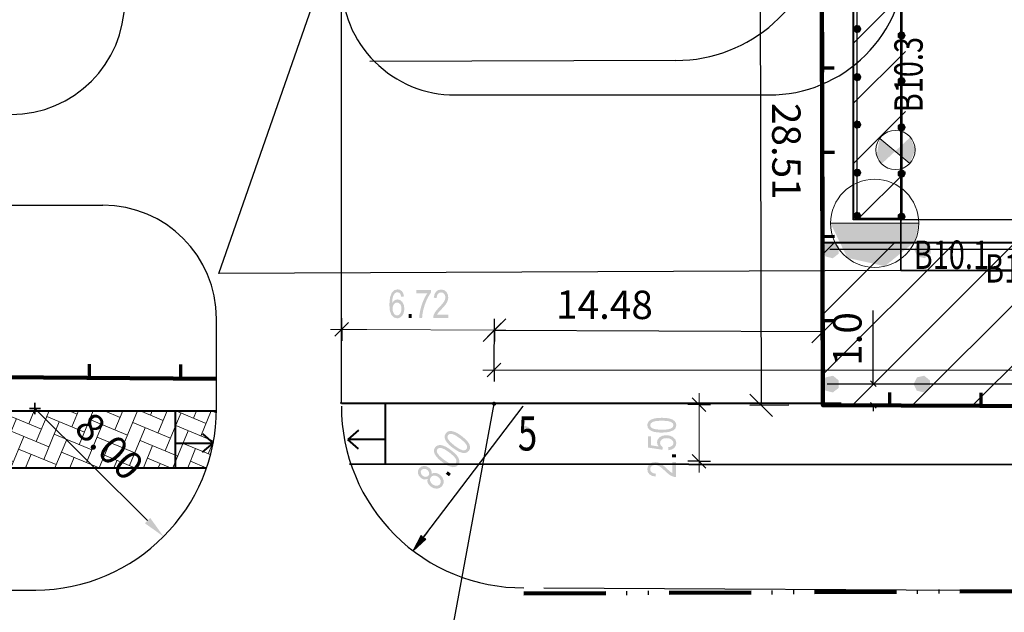
# Model space of a CAD drawing. Units: feet. Extents: x -652 to 10370, y -4723 to 11363.
# Drawn here: x 530 to 617, y -3807 to -3755 of the extents above; entities that cross this region are included whole.
import ezdxf

# ---------------------------------------------------------------- set-up
doc = ezdxf.new("R2010")
doc.units = ezdxf.units.FT
doc.header["$MEASUREMENT"] = 0
doc.header["$PDMODE"] = 32
doc.header["$PDSIZE"] = 1
for name, pattern in [('______2', [1350, 1000, -350]), ('ACAD_ISO02W100', [15, 12, -3]), ('ACAD_ISO12W100', [21, 12, -3, 0, -3, 0, -3]), ('K5LT_THIN', [0])]:
    doc.linetypes.add(name, pattern=pattern)
doc.layers.get('0').update_dxf_attribs({"linetype": 'CONTINUOUS', "lineweight": 30})
doc.layers.get('DEFPOINTS').update_dxf_attribs({"linetype": 'CONTINUOUS'})
for name, color, linetype, lineweight in [('0_plan', 7, 'CONTINUOUS', 30), ('0_ДОРОГИ', 26, 'CONTINUOUS', 30), ('0_тротуары', 44, 'CONTINUOUS', 40), ('1_OSIRAZM', 148, 'CONTINUOUS', 30), ('1_гр_плагоустройства', 98, 'CONTINUOUS', 100), ('Standard', 7, 'CONTINUOUS', 25), ('гидрант', 7, 'CONTINUOUS', 30), ('Зона 1 (автомат)', 7, 'CONTINUOUS', 5), ('НВ.В10.1(магистраль ручной полив)', 250, 'CONTINUOUS', 30), ('НВ.В10.2(магистраль автом.полив)', 1, 'CONTINUOUS', 30), ('НВ.В10.3(полив.труб)', 5, 'CONTINUOUS', 30), ('Провод', 3, '______2', 30), ('Статика дожд', 250, 'CONTINUOUS', 30), ('эл.магнитный клапан', 250, 'ACAD_ISO02W100', 30)]:
    doc.layers.add(name, color=color, linetype=linetype, lineweight=lineweight)
for name, color, linetype in [('0_СЪЕМКА', 252, 'CONTINUOUS'), ('0_ЧАСОВНЯП', 8, 'CONTINUOUS'), ('покрытия нов.', 8, 'CONTINUOUS')]:
    doc.layers.add(name, color=color, linetype=linetype)
doc.styles.add('2', font='txt.shx', dxfattribs={"width": 0.75, "height": 2.5})
doc.styles.add('ARIAL', font='arial.ttf', dxfattribs={"width": 0.75, "height": 2.5})
doc.styles.get("Standard").update_dxf_attribs({"font": 'times.ttf', "width": 0.75, "height": 2.5})
doc.styles.add('STYLE2_5', font='txt.shx', dxfattribs={"width": 0.75, "height": 2.5})
doc.styles.add('STYLE3R', font='times.ttf', dxfattribs={"width": 0.75, "height": 3})
doc.dimstyles.new('500', dxfattribs={"dimtxt": 2.5, "dimasz": 2, "dimexe": 1, "dimexo": 3, "dimgap": 1, "dimtad": 1, "dimlfac": 0.5, "dimrnd": 0.01, "dimzin": 0, "dimdsep": 46, "dimtxsty": 'STYLE2_5', "dimblk": 'OBLIQUE', "dimcen": 2, "dimclrd": 256, "dimclre": 256, "dimclrt": 256, "dimaunit": 1, "dimadec": 3, "dimazin": 0, "dimtfac": 1, "dimtmove": 0, "dimatfit": 2, "dimfxl": 1, "dimtolj": 1, "dimtzin": 0, "dimlwd": -1, "dimlwe": -1, "dimarcsym": 0})
doc.dimstyles.get("Standard").update_dxf_attribs({"dimtxt": 1, "dimasz": 0.5, "dimexe": 0.18, "dimexo": 3, "dimgap": 1, "dimtad": 1, "dimdec": 1, "dimzin": 0, "dimdsep": 46, "dimtxsty": 'Standard', "dimblk": 'OBLIQUE', "dimcen": 0.09, "dimclrd": 256, "dimclre": 256, "dimadec": 0, "dimazin": 0, "dimtfac": 1, "dimtdec": 1, "dimtofl": 0, "dimtmove": 0, "dimatfit": 2, "dimldrblk": 'OBLIQUE', "dimfxl": 1, "dimtolj": 1, "dimtzin": 0, "dimlwd": -1, "dimlwe": -1, "dimarcsym": 0})
doc.dimstyles.new('Копия 500', dxfattribs={"dimtxt": 2.5, "dimasz": 2, "dimexe": 1, "dimexo": 3, "dimgap": 1, "dimtad": 1, "dimrnd": 0.01, "dimzin": 0, "dimdsep": 46, "dimtxsty": '2', "dimblk": 'OBLIQUE', "dimcen": 2, "dimclrd": 256, "dimclre": 256, "dimclrt": 256, "dimaunit": 1, "dimadec": 3, "dimazin": 0, "dimtfac": 1, "dimtmove": 0, "dimatfit": 2, "dimfxl": 1, "dimtolj": 1, "dimtzin": 0, "dimlwd": -1, "dimlwe": -1, "dimarcsym": 0})
picture_1 = doc.add_image_def('image2.tif', size_in_pixel=(11544, 11537))
picture_2 = doc.add_image_def('image3.tif', size_in_pixel=(12152, 12145))
pattern_1 = [(45, (-1230.0166, 926.974), (-2.6516504, 2.6516504), [])]

# ---------------------------------------------------------------- blocks, each defined once
blk = doc.blocks.new('_Oblique')
at = {"color": 0, "linetype": 'ByBlock', "lineweight": -2}
blk.add_line((-0.5, -0.5), (0.5, 0.5), dxfattribs=at)
blk = doc.blocks.new('*D266')
at = {"layer": '1_OSIRAZM', "ltscale": 0.5, "transparency": 16777216}
for p, q in [((597.626, -3732.194), (594.19, -3732.203)), ((595.19, -3732.2), (595.34, -3789.226)), ((597.776, -3789.22), (594.34, -3789.229))]:
    blk.add_line(p, q, dxfattribs=at)
at = {"layer": 'DEFPOINTS', "color": 0, "ltscale": 0.5, "transparency": 16777216}
for p in [(600.626, -3732.186), (595.34, -3789.226), (600.776, -3789.212)]:
    blk.add_point(p, dxfattribs=at)
at = {"layer": '1_OSIRAZM', "ltscale": 0.5, "transparency": 16777216, "xscale": 2, "yscale": 2, "zscale": 2}
for p, rotation in [((595.19, -3732.2), 90.15084834757329), ((595.34, -3789.226), 270.1508483475733)]:
    blk.add_blockref('_Oblique', p, dxfattribs=dict(at, rotation=rotation))
at = {"layer": '1_OSIRAZM', "ltscale": 0.5, "transparency": 16777216, "insert": (597.558, -3766.838), "char_height": 2.5, "attachment_point": 5, "rotation": 270.15085, "style": 'ARIAL'}
blk.add_mtext('\\A1;28.51', dxfattribs=at)
blk = doc.blocks.new('*D267')
at = {"layer": '1_OSIRAZM', "ltscale": 0.5, "transparency": 16777216}
for p, q in [((571.829, -3786.091), (571.848, -3781.594)), ((600.789, -3786.212), (600.807, -3781.715)), ((571.844, -3782.594), (600.803, -3782.715))]:
    blk.add_line(p, q, dxfattribs=at)
at = {"layer": 'DEFPOINTS', "color": 0, "ltscale": 0.5, "transparency": 16777216}
for p in [(600.803, -3782.715), (571.816, -3789.091), (600.776, -3789.212)]:
    blk.add_point(p, dxfattribs=at)
at = {"layer": '1_OSIRAZM', "ltscale": 0.5, "transparency": 16777216, "xscale": 2, "yscale": 2, "zscale": 2}
for p, rotation in [((571.844, -3782.594), 179.7602881539759), ((600.803, -3782.715), 359.7602881539759)]:
    blk.add_blockref('_Oblique', p, dxfattribs=dict(at, rotation=rotation))
at = {"layer": '1_OSIRAZM', "ltscale": 0.5, "transparency": 16777216, "insert": (581.536, -3780.358), "char_height": 2.5, "attachment_point": 5, "rotation": 359.76029, "style": 'ARIAL'}
blk.add_mtext('\\A1;14.48', dxfattribs=at)
blk = doc.blocks.new('*D241')
at = {"layer": '1_OSIRAZM', "transparency": 16777216}
blk.add_line((531.367, -3789.505), (541.289, -3799.382), dxfattribs=at)
at = {"layer": '1_OSIRAZM', "linetype": 'Continuous', "transparency": 16777216}
blk.add_solid([(541.524, -3799.146), (541.054, -3799.619), (542.707, -3800.793)], dxfattribs=at)
at = {"layer": 'DEFPOINTS', "color": 0, "linetype": 'Continuous', "transparency": 16777216}
for p in [(531.367, -3789.505), (542.707, -3800.793)]:
    blk.add_point(p, dxfattribs=at)
at = {"layer": '1_OSIRAZM', "linetype": 'Continuous', "lineweight": 25, "transparency": 16777216, "insert": (537.934, -3792.83), "char_height": 2.5, "attachment_point": 5, "rotation": 315.13013, "style": 'ARIAL'}
blk.add_mtext('\\A1;8.00', dxfattribs=at)
blk = doc.blocks.new('Гидрант')
at = {"true_color": 0x0000ff}
blk.add_hatch(color=5, dxfattribs=at).paths.add_polyline_path([(0.647, 0), (-0.647, 0), (-0.401, -0.508), (0.15, -0.63), (0.587, -0.273)])
at = {"color": 7, "linetype": 'K5LT_THIN', "lineweight": 18}
blk.add_line((-0.647, 0), (0.647, 0), dxfattribs=at)
blk.add_circle((0, 0), 0.647, dxfattribs=at)
blk = doc.blocks.new('эл.клапан')
at = {"layer": 'эл.магнитный клапан'}
h = blk.add_hatch(color=7, dxfattribs=at)
h.paths.add_polyline_path([(0.655, 0.566), (-0.018, -0.058), (0.625, -0.599), (0.866, 0)])
h.paths.add_polyline_path([(-0.698, 0.513), (-0.835, -0.229), (-0.614, -0.611), (-0.018, -0.058)])
at = {"layer": 'эл.магнитный клапан', "color": 7, "linetype": 'K5LT_THIN', "lineweight": 18}
blk.add_line((-0.698, 0.513), (0.625, -0.599), dxfattribs=at)
blk.add_circle((0, 0), 0.866, dxfattribs=at)
blk = doc.blocks.new('*D326')
at = {"ltscale": 0.5, "transparency": 16777216}
for p, q in [((605.198, -3787.317), (605.198, -3780.862)), ((603.626, -3787.317), (605.018, -3787.317)), ((603.626, -3789.236), (605.018, -3789.236)), ((605.198, -3789.236), (605.198, -3789.736))]:
    blk.add_line(p, q, dxfattribs=at)
at = {"layer": 'DEFPOINTS', "color": 0, "ltscale": 0.5, "transparency": 16777216}
for p in [(606.626, -3787.317), (605.198, -3789.236), (606.626, -3789.236)]:
    blk.add_point(p, dxfattribs=at)
at = {"ltscale": 0.5, "transparency": 16777216, "xscale": 0.5, "yscale": 0.5, "zscale": 0.5}
for p, rotation in [((605.198, -3787.317), 270), ((605.198, -3789.236), 90)]:
    blk.add_blockref('_Oblique', p, dxfattribs=dict(at, rotation=rotation))
at = {"color": 0, "ltscale": 0.5, "transparency": 16777216, "insert": (602.923, -3783.381), "char_height": 2.5, "attachment_point": 5, "rotation": 90}
blk.add_mtext('\\A1;1.0', dxfattribs=at)

msp = doc.modelspace()

# ---------------------------------------------------------------- hatches: boundary and pattern name
at = {"layer": '1_OSIRAZM', "linetype": 'Continuous', "lineweight": 25}
h = msp.add_hatch(color=7, dxfattribs=at)
h.paths.add_polyline_path([(563.876, -3779.63), (563.632, -3779.653), (563.593, -3779.498), (563.54, -3779.39), (563.429, -3779.291), (563.295, -3779.258), (563.184, -3779.278), (563.089, -3779.339), (562.985, -3779.468), (562.905, -3779.646), (562.853, -3779.892), (562.833, -3780.224), (562.931, -3780.078), (563.05, -3779.975), (563.182, -3779.914), (563.32, -3779.894), (563.547, -3779.951), (563.736, -3780.122), (563.865, -3780.38), (563.907, -3780.706), (563.886, -3780.933), (563.823, -3781.144), (563.727, -3781.321), (563.6, -3781.452), (563.448, -3781.532), (563.277, -3781.558), (562.999, -3781.487), (562.778, -3781.275), (562.633, -3780.899), (562.588, -3780.343), (562.644, -3779.717), (562.807, -3779.29), (563.027, -3779.076), (563.311, -3779.005), (563.525, -3779.047), (563.697, -3779.172), (563.817, -3779.371)], flags=16)
h.paths.add_polyline_path([(562.869, -3780.704), (562.882, -3780.859), (562.921, -3781.007), (562.986, -3781.135), (563.071, -3781.23), (563.171, -3781.287), (563.274, -3781.306), (563.419, -3781.267), (563.542, -3781.15), (563.626, -3780.966), (563.656, -3780.724), (563.63, -3780.492), (563.547, -3780.316), (563.422, -3780.203), (563.269, -3780.165), (563.115, -3780.202), (562.986, -3780.314), (562.898, -3780.486)])
for points in [[(567.77, -3781.239), (567.769, -3781.534), (566.447, -3781.529), (566.453, -3781.42), (566.476, -3781.316), (566.542, -3781.149), (566.639, -3780.984), (566.776, -3780.809), (566.962, -3780.607), (567.236, -3780.307), (567.405, -3780.08), (567.492, -3779.889), (567.521, -3779.71), (567.496, -3779.541), (567.417, -3779.403), (567.298, -3779.307), (567.146, -3779.275), (566.987, -3779.309), (566.862, -3779.408), (566.781, -3779.566), (566.753, -3779.775), (566.501, -3779.742), (566.563, -3779.432), (566.698, -3779.206), (566.896, -3779.066), (567.153, -3779.021), (567.411, -3779.072), (567.608, -3779.223), (567.732, -3779.447), (567.773, -3779.718), (567.761, -3779.866), (567.723, -3780.013), (567.657, -3780.161), (567.558, -3780.318), (567.406, -3780.508), (567.178, -3780.756), (566.996, -3780.949), (566.893, -3781.07), (566.836, -3781.152), (566.789, -3781.235)], [(564.95, -3779.35), (564.951, -3779.055), (566.245, -3779.06), (566.244, -3779.299), (566.054, -3779.595), (565.862, -3779.973), (565.696, -3780.4), (565.57, -3780.838), (565.508, -3781.167), (565.473, -3781.525), (565.22, -3781.524), (565.246, -3781.198), (565.316, -3780.811), (565.426, -3780.401), (565.573, -3780.007), (565.746, -3779.65), (565.929, -3779.354)], [(564.286, -3781.52), (564.287, -3781.17), (564.567, -3781.171), (564.565, -3781.521)], [(587.163, -3793.184), (587.136, -3792.926), (587.342, -3792.878), (587.49, -3792.794), (587.579, -3792.678), (587.608, -3792.541), (587.567, -3792.377), (587.441, -3792.241), (587.246, -3792.15), (586.997, -3792.118), (586.762, -3792.148), (586.583, -3792.237), (586.469, -3792.372), (586.431, -3792.545), (586.448, -3792.658), (586.499, -3792.759), (586.576, -3792.845), (586.673, -3792.909), (586.636, -3793.14), (585.352, -3792.946), (585.352, -3791.952), (585.645, -3791.952), (585.645, -3792.75), (586.317, -3792.858), (586.199, -3792.673), (586.16, -3792.48), (586.216, -3792.238), (586.387, -3792.038), (586.646, -3791.903), (586.97, -3791.858), (587.287, -3791.897), (587.557, -3792.016), (587.785, -3792.244), (587.86, -3792.541), (587.813, -3792.789), (587.669, -3792.987), (587.448, -3793.122)], [(587.818, -3793.822), (587.468, -3793.822), (587.468, -3793.543), (587.818, -3793.543)], [(587.523, -3794.223), (587.818, -3794.223), (587.818, -3795.545), (587.708, -3795.54), (587.604, -3795.516), (587.437, -3795.451), (587.272, -3795.355), (587.096, -3795.219), (586.893, -3795.033), (586.593, -3794.761), (586.365, -3794.593), (586.174, -3794.507), (585.995, -3794.478), (585.826, -3794.504), (585.688, -3794.583), (585.592, -3794.703), (585.561, -3794.855), (585.596, -3795.014), (585.695, -3795.139), (585.853, -3795.219), (586.063, -3795.246), (586.031, -3795.499), (585.72, -3795.437), (585.493, -3795.304), (585.353, -3795.106), (585.307, -3794.849), (585.357, -3794.591), (585.507, -3794.394), (585.73, -3794.268), (586.001, -3794.226), (586.15, -3794.238), (586.296, -3794.275), (586.445, -3794.34), (586.602, -3794.439), (586.793, -3794.59), (587.042, -3794.817), (587.236, -3794.998), (587.357, -3795.1), (587.439, -3795.158), (587.523, -3795.204)], [(567.838, -3795.476), (567.56, -3795.265), (567.729, -3795.042), (568.007, -3795.253)]]:
    msp.add_hatch(color=7, dxfattribs=at).paths.add_polyline_path(points, flags=16)
at = {"layer": '1_OSIRAZM'}
msp.add_hatch(color=256, dxfattribs=at).paths.add_polyline_path([(575.38, -3790.206), (575.25, -3790.582), (574.574, -3790.582), (574.426, -3790.985), (574.819, -3791.138), (575.123, -3791.421), (575.289, -3791.748), (575.343, -3792.129), (575.325, -3792.357), (575.271, -3792.567), (575.189, -3792.753), (575.09, -3792.91), (574.974, -3793.038), (574.846, -3793.138), (574.652, -3793.228), (574.454, -3793.259), (574.28, -3793.237), (574.159, -3793.169), (574.091, -3793.071), (574.068, -3792.965), (574.077, -3792.908), (574.106, -3792.857), (574.149, -3792.819), (574.202, -3792.808), (574.242, -3792.812), (574.277, -3792.826), (574.322, -3792.857), (574.388, -3792.916), (574.512, -3793.003), (574.64, -3793.031), (574.823, -3792.983), (574.98, -3792.837), (575.091, -3792.618), (575.128, -3792.359), (575.095, -3792.096), (574.997, -3791.852), (574.841, -3791.642), (574.635, -3791.487), (574.421, -3791.41), (574.142, -3791.372), (574.574, -3790.206)], flags=16)
at = {"layer": '1_OSIRAZM', "linetype": 'Continuous', "lineweight": 25}
h = msp.add_hatch(color=7, dxfattribs=at)
h.paths.add_polyline_path([(586.585, -3791.63), (586.184, -3791.612), (585.872, -3791.557), (585.631, -3791.466), (585.454, -3791.34), (585.345, -3791.177), (585.307, -3790.978), (585.328, -3790.826), (585.389, -3790.695), (585.488, -3790.585), (585.623, -3790.495), (585.792, -3790.424), (585.995, -3790.37), (586.251, -3790.336), (586.585, -3790.325), (586.982, -3790.343), (587.296, -3790.398), (587.535, -3790.488), (587.713, -3790.615), (587.823, -3790.777), (587.86, -3790.978), (587.796, -3791.235), (587.601, -3791.432), (587.192, -3791.581)], flags=16)
h.paths.add_polyline_path([(586.585, -3791.377), (587.098, -3791.349), (587.405, -3791.263), (587.557, -3791.133), (587.608, -3790.978), (587.557, -3790.822), (587.403, -3790.694), (587.096, -3790.607), (586.585, -3790.578), (586.071, -3790.607), (585.764, -3790.694), (585.613, -3790.822), (585.561, -3790.98), (585.606, -3791.133), (585.741, -3791.25), (586.066, -3791.346)])
h = msp.add_hatch(color=7, dxfattribs=at)
h.paths.add_polyline_path([(568.181, -3792.984), (567.872, -3792.728), (567.657, -3792.496), (567.52, -3792.278), (567.455, -3792.07), (567.467, -3791.874), (567.557, -3791.693), (567.665, -3791.584), (567.793, -3791.517), (567.939, -3791.489), (568.101, -3791.499), (568.278, -3791.544), (568.472, -3791.624), (568.696, -3791.752), (568.969, -3791.945), (569.275, -3792.2), (569.492, -3792.432), (569.628, -3792.648), (569.694, -3792.858), (569.682, -3793.053), (569.591, -3793.235), (569.384, -3793.402), (569.11, -3793.441), (568.694, -3793.312)], flags=16)
h.paths.add_polyline_path([(568.333, -3792.783), (568.76, -3793.07), (569.056, -3793.188), (569.256, -3793.176), (569.39, -3793.083), (569.443, -3792.928), (569.399, -3792.733), (569.207, -3792.478), (568.816, -3792.146), (568.39, -3791.859), (568.093, -3791.743), (567.895, -3791.753), (567.758, -3791.848), (567.701, -3791.997), (567.738, -3792.172), (567.939, -3792.445)])
h = msp.add_hatch(color=7, dxfattribs=at)
h.paths.add_polyline_path([(567.242, -3794.222), (566.933, -3793.966), (566.717, -3793.734), (566.581, -3793.516), (566.516, -3793.308), (566.528, -3793.112), (566.618, -3792.931), (566.726, -3792.822), (566.854, -3792.755), (567, -3792.727), (567.162, -3792.737), (567.339, -3792.782), (567.533, -3792.862), (567.757, -3792.99), (568.03, -3793.183), (568.336, -3793.438), (568.553, -3793.67), (568.689, -3793.886), (568.754, -3794.096), (568.743, -3794.291), (568.652, -3794.473), (568.445, -3794.64), (568.171, -3794.679), (567.755, -3794.55)], flags=16)
h.paths.add_polyline_path([(567.394, -3794.021), (567.821, -3794.308), (568.117, -3794.426), (568.316, -3794.414), (568.451, -3794.321), (568.504, -3794.166), (568.459, -3793.971), (568.268, -3793.716), (567.877, -3793.384), (567.451, -3793.097), (567.154, -3792.981), (566.955, -3792.991), (566.819, -3793.086), (566.762, -3793.235), (566.798, -3793.41), (567, -3793.683)])
h = msp.add_hatch(color=7, dxfattribs=at)
h.paths.add_polyline_path([(565.964, -3795.703), (565.815, -3795.759), (565.668, -3795.763), (565.522, -3795.722), (565.377, -3795.634), (565.201, -3795.451), (565.106, -3795.232), (565.105, -3795.002), (565.21, -3794.787), (565.391, -3794.628), (565.617, -3794.567), (565.856, -3794.598), (566.082, -3794.719), (566.2, -3794.831), (566.279, -3794.961), (566.314, -3795.102), (566.303, -3795.256), (566.48, -3795.187), (566.665, -3795.18), (566.855, -3795.234), (567.041, -3795.344), (567.249, -3795.558), (567.361, -3795.814), (567.364, -3796.08), (567.246, -3796.326), (567.041, -3796.507), (566.784, -3796.575), (566.504, -3796.534), (566.238, -3796.389), (566.075, -3796.235), (565.972, -3796.064), (565.934, -3795.884)], flags=16)
h.paths.add_polyline_path([(565.52, -3795.428), (565.663, -3795.508), (565.806, -3795.531), (565.938, -3795.498), (566.039, -3795.409), (566.096, -3795.29), (566.091, -3795.158), (566.033, -3795.028), (565.928, -3794.919), (565.79, -3794.843), (565.645, -3794.823), (565.513, -3794.853), (565.413, -3794.938), (565.358, -3795.057), (565.361, -3795.191), (565.419, -3795.322)])
h.paths.add_polyline_path([(566.392, -3796.189), (566.503, -3796.257), (566.624, -3796.303), (566.749, -3796.319), (566.866, -3796.3), (566.967, -3796.249), (567.047, -3796.172), (567.116, -3796.022), (567.11, -3795.855), (567.034, -3795.69), (566.892, -3795.546), (566.712, -3795.447), (566.528, -3795.419), (566.361, -3795.459), (566.235, -3795.566), (566.168, -3795.714), (566.175, -3795.882), (566.253, -3796.047)])
at = {"layer": 'Зона 1 (автомат)', "lineweight": 5, "ltscale": 0.5}
h = msp.add_hatch(dxfattribs=at)
h.set_pattern_fill('ANSI31', color=200, scale=30)
h.set_pattern_definition(pattern_1)
h.paths.add_polyline_path([(575.271, -3697.079), (570.752, -3697.079), (570.752, -3690.424), (569.817, -3690.426), (569.906, -3732.271), (575.271, -3732.256)])
h.paths.add_polyline_path([(591.843, -3697.079), (578.271, -3697.079), (578.271, -3714.043)])
h.paths.add_polyline_path([(600.436, -3697.079), (596.272, -3697.079), (594.404, -3697.079), (590.634, -3701.791), (600.436, -3714.043)])
h.paths.add_polyline_path([(608.036, -3697.079), (603.436, -3697.079), (603.436, -3726.055), (608.036, -3721.455)])
h.paths.add_polyline_path([(608.036, -3724.284), (603.436, -3728.884), (603.436, -3772.875), (608.036, -3772.875)])
h.paths.add_polyline_path([(578.271, -3719.542), (582.942, -3724.213), (594.476, -3709.794), (589.354, -3703.391), (578.271, -3717.245)])
h.paths.add_polyline_path([(584.365, -3725.635), (587.537, -3728.827), (600.436, -3728.827), (600.436, -3717.391), (590.96, -3717.391)])
h = msp.add_hatch(dxfattribs=at)
h.set_pattern_fill('ANSI31', color=200, scale=30)
h.set_pattern_definition(pattern_1)
h.paths.add_polyline_path([(733.408, -3774.875), (600.738, -3774.875), (600.776, -3789.212), (719.258, -3789.706), (719.262, -3788.754), (720.21, -3789.71), (738.733, -3789.788, 0.018016), (738.775, -3788.636), (738.775, -3784.875, 0.251381)])
at = {"layer": 'покрытия нов.', "lineweight": 13}
h = msp.add_hatch(dxfattribs=at)
h.set_pattern_fill('AR-HBONE', color=253, scale=0.3, angle=22.5, style=0)
h.set_pattern_definition([(67.5, (160.0683, -4243.851), (-0.6494353, 1.5678756), [3.6, -1.2]), (157.5, (160.5276, -4242.7423), (-0.6494353, 1.5678756), [3.6, -1.2])])
h.paths.add_polyline_path([(528.316, -3789.723), (528.316, -3794.726), (546.492, -3794.726), (547.075, -3792.547), (547.366, -3789.723)])
at = {"layer": 'Статика дожд'}
for points in [[(604.167, -3756.058), (604.024, -3755.762), (603.702, -3755.691), (603.447, -3755.899), (603.452, -3756.228), (603.713, -3756.428), (604.033, -3756.347)], [(608.066, -3756.625), (607.922, -3756.328), (607.601, -3756.257), (607.345, -3756.465), (607.351, -3756.795), (607.612, -3756.995), (607.931, -3756.914)], [(604.167, -3760.301), (604.024, -3760.004), (603.702, -3759.933), (603.447, -3760.142), (603.452, -3760.471), (603.713, -3760.671), (604.033, -3760.59)], [(608.066, -3760.642), (607.922, -3760.346), (607.601, -3760.274), (607.345, -3760.483), (607.351, -3760.812), (607.612, -3761.012), (607.931, -3760.931)], [(604.167, -3764.484), (604.024, -3764.188), (603.702, -3764.117), (603.447, -3764.325), (603.452, -3764.654), (603.713, -3764.855), (604.033, -3764.773)], [(608.066, -3764.724), (607.922, -3764.428), (607.601, -3764.356), (607.345, -3764.565), (607.351, -3764.894), (607.612, -3765.094), (607.931, -3765.013)], [(604.167, -3768.726), (604.024, -3768.429), (603.702, -3768.358), (603.447, -3768.567), (603.452, -3768.896), (603.713, -3769.096), (604.033, -3769.015)], [(608.066, -3768.809), (607.922, -3768.512), (607.601, -3768.441), (607.345, -3768.649), (607.351, -3768.979), (607.612, -3769.179), (607.931, -3769.098)], [(604.167, -3772.534), (604.024, -3772.237), (603.702, -3772.166), (603.447, -3772.374), (603.452, -3772.704), (603.713, -3772.904), (604.033, -3772.823)], [(608.066, -3772.601), (607.922, -3772.304), (607.601, -3772.233), (607.345, -3772.441), (607.351, -3772.771), (607.612, -3772.971), (607.931, -3772.89)], [(600.731, -3775.525), (601.018, -3774.932), (601.662, -3774.789), (602.172, -3775.206), (602.162, -3775.865), (601.639, -3776.265), (601, -3776.103)], [(608.823, -3775.525), (609.11, -3774.932), (609.753, -3774.789), (610.264, -3775.206), (610.254, -3775.865), (609.73, -3776.265), (609.092, -3776.103)], [(600.731, -3787.354), (601.018, -3786.761), (601.662, -3786.618), (602.172, -3787.035), (602.162, -3787.694), (601.639, -3788.094), (601, -3787.932)], [(608.762, -3787.354), (609.05, -3786.761), (609.693, -3786.618), (610.204, -3787.035), (610.193, -3787.694), (609.67, -3788.094), (609.031, -3787.932)]]:
    msp.add_hatch(color=256, dxfattribs=at).paths.add_polyline_path(points)

# ---------------------------------------------------------------- linework, layer by layer
at = {"layer": '0_plan', "lineweight": 70, "ltscale": 0.5}
for p, q in [((601.763, -3759.511), (600.698, -3759.514)), ((601.783, -3766.936), (600.717, -3766.938)), ((601.802, -3774.361), (600.737, -3774.363)), ((601.822, -3781.785), (600.757, -3781.787)), ((536.155, -3785.585), (536.15, -3786.723)), ((544.2, -3785.619), (544.195, -3786.756)), ((606.63, -3788.099), (606.626, -3789.236)), ((614.676, -3788.133), (614.671, -3789.27))]:
    msp.add_line(p, q, dxfattribs=at)
at = {"layer": '0_plan', "lineweight": 100, "ltscale": 0.5}
for points in [[(598.549, -3732.192), (600.626, -3732.186), (600.776, -3789.212), (739.001, -3789.789)], [(547.367, -3786.896), (528.316, -3786.748)]]:
    msp.add_lwpolyline(points, dxfattribs=at)
at = {"layer": '0_ДОРОГИ'}
for p, q in [((558.367, -3789.035), (558.367, -3733.596)), ((528.316, -3771.596), (537.367, -3771.596)), ((726.775, -3772.875), (603.436, -3772.875)), ((547.367, -3789.505), (547.367, -3781.596)), ((528.316, -3805.506), (531.44, -3805.505)), ((576.184, -3805.302), (624.606, -3805.584))]:
    msp.add_line(p, q, dxfattribs=at)
at = {"layer": '0_ДОРОГИ', "ltscale": 0.5}
msp.add_line((558.367, -3789.035), (558.259, -3789.035), dxfattribs=at)
at = {"layer": '0_ДОРОГИ'}
msp.add_lwpolyline([(558.367, -3751.875, 0.414214), (568.367, -3761.875), (596.036, -3761.875, 0.414214), (608.036, -3749.875), (608.036, -3608.902), (628.564, -3588.375, -0.198912), (713.417, -3553.228), (724.483, -3553.228)], format="xyb", dxfattribs=at)
for centre, radius, start, end in [((529.271, -3753.596), 10, 270, 360), ((537.367, -3781.596), 10, 0, 90), ((574.367, -3789.31), 16, 180, 270.26027), ((531.367, -3789.505), 16, 270.26027, 0)]:
    msp.add_arc(centre, radius, start, end, dxfattribs=at)
at = {"layer": '0_тротуары'}
for p, q in [((603.436, -3728.901), (603.436, -3772.875)), ((600.738, -3774.875), (729.408, -3774.875)), ((600.738, -3774.875), (733.408, -3774.875)), ((562.247, -3794.412), (562.247, -3789.051)), ((528.316, -3789.723), (547.398, -3789.723)), ((543.746, -3794.726), (543.746, -3789.723)), ((546.134, -3791.728), (547.075, -3792.547)), ((559.86, -3791.414), (558.919, -3792.234)), ((543.746, -3792.547), (547.075, -3792.547)), ((546.134, -3793.367), (547.075, -3792.547)), ((559.86, -3793.054), (558.919, -3792.234)), ((562.247, -3792.234), (558.919, -3792.234)), ((669.575, -3794.5), (559.082, -3794.41)), ((528.316, -3794.726), (546.492, -3794.726))]:
    msp.add_line(p, q, dxfattribs=at)
msp.add_lwpolyline([(558.367, -3789.035), (602.39, -3789.035)], dxfattribs=at)
at = {"layer": '0_ЧАСОВНЯП'}
msp.add_line((587.819, -3758.836), (560.857, -3758.911), dxfattribs=at)
msp.add_arc((587.783, -3745.836), 13, 270.15867, 76.38014, dxfattribs=at)
at = {"layer": '1_OSIRAZM', "color": 7, "linetype": 'Continuous', "lineweight": 25}
for p, q in [((558.394, -3782.538), (558.399, -3781.538)), ((571.844, -3782.594), (571.848, -3781.594)), ((558.997, -3781.94), (557.792, -3783.135)), ((572.446, -3781.996), (571.241, -3783.191)), ((558.394, -3782.538), (558.39, -3783.538)), ((571.844, -3782.594), (571.839, -3783.594)), ((571.216, -3786.719), (572.416, -3785.519)), ((571.816, -3786.119), (571.816, -3785.119)), ((571.816, -3786.119), (571.816, -3787.119)), ((590.46, -3789.756), (589.26, -3788.556)), ((564.697, -3802.057), (574.367, -3789.31)), ((589.86, -3789.156), (588.86, -3789.156)), ((589.86, -3789.156), (590.86, -3789.156)), ((590.46, -3794.759), (589.26, -3793.559)), ((589.86, -3794.159), (588.86, -3794.159)), ((589.86, -3794.159), (590.86, -3794.159)), ((564.697, -3802.057), (565.967, -3800.384)), ((565.388, -3800.712), (564.697, -3802.057)), ((564.697, -3802.057), (565.807, -3801.03)), ((564.836, -3801.874), (565.398, -3800.781)), ((565.737, -3801.039), (564.836, -3801.874)), ((564.976, -3801.69), (565.407, -3800.851)), ((565.668, -3801.049), (564.976, -3801.69)), ((565.115, -3801.507), (565.416, -3800.919)), ((565.599, -3801.058), (565.115, -3801.507)), ((565.254, -3801.324), (565.426, -3800.989)), ((565.53, -3801.067), (565.254, -3801.324)), ((565.569, -3800.908), (565.388, -3800.712)), ((565.394, -3801.139), (565.435, -3801.058)), ((565.461, -3801.077), (565.394, -3801.139)), ((565.398, -3800.781), (565.545, -3800.94)), ((565.407, -3800.851), (565.52, -3800.973)), ((565.416, -3800.919), (565.496, -3801.005)), ((565.426, -3800.989), (565.471, -3801.038)), ((565.435, -3801.058), (565.447, -3801.069)), ((565.447, -3801.069), (565.461, -3801.077)), ((565.471, -3801.038), (565.53, -3801.067)), ((565.496, -3801.005), (565.599, -3801.058)), ((565.52, -3800.973), (565.668, -3801.049)), ((565.545, -3800.94), (565.737, -3801.039)), ((565.807, -3801.03), (565.569, -3800.908))]:
    msp.add_line(p, q, dxfattribs=at)
at = {"layer": '1_OSIRAZM', "color": 7, "linetype": 'Continuous', "lineweight": 13}
for p, q in [((558.394, -3782.538), (557.394, -3782.533)), ((560.606, -3782.547), (558.394, -3782.538)), ((571.844, -3782.594), (560.606, -3782.547)), ((560.606, -3782.547), (560.606, -3782.547)), ((571.844, -3782.594), (572.844, -3782.598)), ((571.816, -3786.119), (570.816, -3786.119)), ((571.816, -3786.119), (641.986, -3786.119)), ((589.86, -3789.156), (589.86, -3788.156)), ((589.86, -3794.159), (589.86, -3789.156)), ((589.86, -3794.159), (589.86, -3795.159))]:
    msp.add_line(p, q, dxfattribs=at)
at = {"layer": '1_OSIRAZM'}
msp.add_line((567.455, -3812.706), (571.816, -3789.091), dxfattribs=at)
at = {"layer": '1_OSIRAZM', "color": 7, "linetype": 'Continuous', "lineweight": 25, "const_width": 0.15}
for points in [[(530.867, -3789.505), (531.867, -3789.505)], [(531.367, -3789.005), (531.367, -3790.005)]]:
    msp.add_lwpolyline(points, dxfattribs=at)
at = {"layer": '1_гр_плагоустройства', "linetype": 'ACAD_ISO12W100', "ltscale": 0.6}
msp.add_line((574.442, -3805.81), (722.859, -3805.141), dxfattribs=at)
at = {"layer": '1_гр_плагоустройства', "linetype": 'ACAD_ISO12W100', "ltscale": 0.6, "flags": 128}
msp.add_lwpolyline([(569.906, -3732.271), (600.626, -3732.186), (600.776, -3789.212)], dxfattribs=at)
at = {"layer": 'Standard', "color": 7, "linetype": 'Continuous', "lineweight": 25}
for p, q in [((574.367, -3789.31), (574.367, -3789.31)), ((597.776, -3789.22), (594.34, -3789.229))]:
    msp.add_line(p, q, dxfattribs=at)
at = {"layer": 'Standard', "color": 7, "linetype": 'Continuous', "lineweight": 200}
msp.add_circle((571.816, -3789.091), 0.00000005, dxfattribs=at)
at = {"layer": 'НВ.В10.1(магистраль ручной полив)', "lineweight": 30, "ltscale": 0.5}
msp.add_lwpolyline([(791.452, -3770.948), (775.046, -3770.81), (773.921, -3770.315), (771.683, -3769.365), (769.953, -3769.207), (761.24, -3769.029), (756.278, -3769.59), (752.015, -3771.632), (748.308, -3776.473), (667.706, -3777.066), (547.567, -3777.622), (606.636, -3608.322)], dxfattribs=at)
at = {"layer": 'НВ.В10.2(магистраль автом.полив)', "ltscale": 0.5}
msp.add_lwpolyline([(621.729, -3614.586), (607.636, -3614.586), (607.636, -3777.344), (726.775, -3777.826), (748.157, -3777.618), (752.201, -3771.85), (756.288, -3769.97), (761.328, -3769.349), (771.658, -3769.484), (775.053, -3771.137), (790.512, -3771.326)], dxfattribs=at)
at = {"layer": 'НВ.В10.3(полив.труб)', "ltscale": 0.5}
for points in [[(603.753, -3730.739), (603.753, -3772.729), (607.748, -3772.729), (607.748, -3705.359)], [(733.106, -3775.5), (601.372, -3775.5)], [(601.145, -3787.317), (738.301, -3787.317)]]:
    msp.add_lwpolyline(points, dxfattribs=at)
at = {"layer": 'Провод', "ltscale": 0.5}
for points in [[(748.135, -3777.132), (607.636, -3777.344), (607.636, -3614.586), (621.817, -3614.555)], [(748.135, -3777.132), (607.636, -3777.344), (607.636, -3688.269), (621.861, -3688.355), (622.75, -3690.743), (623.935, -3692.181), (639.172, -3692.351), (666.679, -3664.401), (666.679, -3636.138), (676.495, -3626.205)], [(748.135, -3777.132), (607.636, -3777.344), (607.636, -3688.269), (621.861, -3688.355), (622.75, -3690.743), (623.935, -3692.181), (639.172, -3692.351), (666.679, -3664.401), (666.679, -3642.84)], [(748.135, -3777.132), (607.636, -3777.344), (607.636, -3688.269), (621.861, -3688.355), (622.75, -3690.743), (623.935, -3692.181), (639.172, -3692.351), (666.679, -3664.401), (666.679, -3658.203)], [(748.135, -3777.132), (607.636, -3777.344), (607.636, -3688.269), (621.861, -3688.355), (622.835, -3690.971), (623.935, -3692.181), (639.172, -3692.351), (639.586, -3691.93), (649.932, -3701.777), (678.517, -3673.066)], [(748.135, -3777.132), (607.636, -3777.344), (607.636, -3688.269), (621.861, -3688.355), (622.75, -3690.743), (623.935, -3692.181), (628.045, -3692.188)], [(748.135, -3777.132), (607.636, -3777.344), (607.636, -3721.586), (599.969, -3721.586), (599.969, -3720.155)], [(748.135, -3777.132), (607.636, -3777.344), (607.636, -3721.586), (599.969, -3721.586), (599.938, -3728.745), (574.629, -3728.745)], [(748.135, -3777.132), (607.636, -3777.344), (607.636, -3766.698)]]:
    msp.add_lwpolyline(points, dxfattribs=at)

# ---------------------------------------------------------------- block references
at = {"layer": 'гидрант', "xscale": 6, "yscale": 6, "zscale": 6}
msp.add_blockref('Гидрант', (605.329, -3773.183), dxfattribs=at)
at = {"layer": 'НВ.В10.3(полив.труб)', "xscale": 2, "yscale": 2, "zscale": 2}
msp.add_blockref('эл.клапан', (607.167, -3766.723), dxfattribs=at)

# ---------------------------------------------------------------- texts
at = {"layer": '1_OSIRAZM', "style": 'STYLE3R', "width": 0.75}
msp.add_text('5', height=3, dxfattribs=at).set_placement((573.905, -3793.206))
at = {"layer": 'НВ.В10.1(магистраль ручной полив)', "lineweight": 30, "ltscale": 0.5, "style": 'STYLE2_5', "width": 0.75}
msp.add_text('В10.1', height=2.5, dxfattribs=at).set_placement((608.756, -3777.203))
at = {"layer": 'НВ.В10.2(магистраль автом.полив)', "ltscale": 0.5, "style": 'STYLE2_5', "width": 0.75}
msp.add_text('В10.2', height=2.5, dxfattribs=at).set_placement((615.041, -3778.404))
at = {"layer": 'НВ.В10.3(полив.труб)', "ltscale": 0.5, "style": 'STYLE2_5', "width": 0.75}
msp.add_text('В10.3', height=2.5, rotation=90, dxfattribs=at).set_placement((609.558, -3763.409))

# ---------------------------------------------------------------- dimensions: what is measured, and where the dimension line sits
at = {"ltscale": 0.5}
dim = msp.add_linear_dim(base=(605.198, -3789.236), p1=(606.626, -3787.317), p2=(606.626, -3789.236), angle=90, text='1.0', dimstyle='Standard', dxfattribs=at)
dim.commit()
dim.dimension.update_dxf_attribs({"geometry": '*D326', "text_midpoint": (605.198, -3783.381), "dimtype": 160})
at = {"layer": '1_OSIRAZM', "ltscale": 0.5}
dim = msp.add_linear_dim(base=(595.34, -3789.226), p1=(600.626, -3732.186), p2=(600.776, -3789.212), angle=270.15085, dimstyle='500', override={"dimtxsty": 'ARIAL'}, dxfattribs=at)
dim.commit()
dim.dimension.update_dxf_attribs({"geometry": '*D266', "text_midpoint": (595.281, -3766.844), "dimtype": 161})
at = {"layer": '1_OSIRAZM', "color": 251, "ltscale": 0.5}
dim = msp.add_linear_dim(base=(600.803, -3782.715), p1=(571.816, -3789.091), p2=(600.776, -3789.212), angle=359.76029, dimstyle='500', override={"dimtxsty": 'ARIAL'}, dxfattribs=at)
dim.commit()
dim.dimension.update_dxf_attribs({"geometry": '*D267', "text_midpoint": (581.527, -3782.634), "dimtype": 161})
at = {"layer": '1_OSIRAZM', "color": 7, "linetype": 'Continuous', "lineweight": 25}
dim = msp.add_radius_dim(center=(531.367, -3789.505), mpoint=(542.707, -3800.793), text='8.00', dimstyle='Копия 500', override={"dimtxsty": 'ARIAL', "dimsah": 1, "dimadec": 0}, dxfattribs=at)
dim.commit()
dim.dimension.update_dxf_attribs({"geometry": '*D241', "text_midpoint": (536.328, -3794.444), "dimtype": 164})

# ---------------------------------------------------------------- referenced raster images: frames only (the image files are external)
at = {"layer": '0_СЪЕМКА', "ltscale": 0.5}
image = msp.add_image(picture_1, insert=(110.59, -3612.467), size_in_units=(499.331, 499.028), rotation=-50.96358, dxfattribs=at)
image.dxf.flags = 7
image = msp.add_image(picture_2, insert=(425.063, -4000.304), size_in_units=(499.807, 499.519), rotation=-50.96358, dxfattribs=at)
image.dxf.flags = 7

doc.saveas('drawing.dxf')
